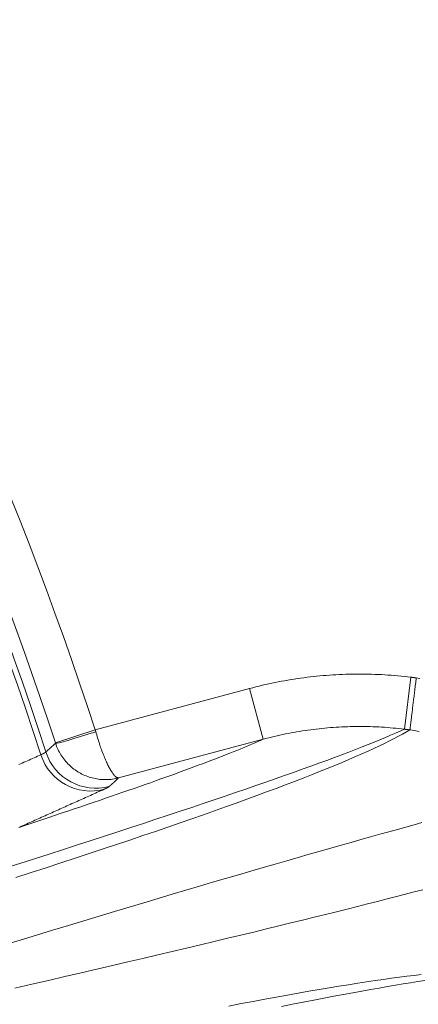
# Model space of a CAD drawing. Units: millimetres. Extents: x 109 to 2387, y 28 to 1997.
# Drawn here: x 1466 to 1473, y 1050 to 1068 of the extents above; entities that cross this region are included whole.
import ezdxf

# ---------------------------------------------------------------- set-up
doc = ezdxf.new("R2010")
doc.units = ezdxf.units.MM
doc.header["$LTSCALE"] = 12
doc.layers.add('1', color=7, linetype='Continuous')

msp = doc.modelspace()

# ---------------------------------------------------------------- linework, layer by layer
at = {"layer": '1', "color": 7, "linetype": 'Continuous', "lineweight": 13}
for p, q in [((1473.06065, 1055.73611), (1472.93917, 1054.74507)), ((1467.04719, 1054.73232), (1469.98879, 1055.52052)), ((1469.98879, 1055.52052), (1470.24757, 1054.55474)), ((1466.28731, 1054.48374), (1467.04719, 1054.73232))]:
    msp.add_line(p, q, dxfattribs=at)
at = {"layer": '1', "color": 7, "linetype": 'Continuous', "lineweight": 18}
msp.add_line((1470.24757, 1054.55474), (1467.4928, 1053.8166), dxfattribs=at)
at = {"layer": '1', "color": 7, "linetype": 'Continuous', "lineweight": 13}
for points in [[(1469.98879, 1055.52052), (1470.04917, 1055.53645), (1470.1096, 1055.55189), (1470.17008, 1055.56686), (1470.2306, 1055.58134), (1470.29117, 1055.59534), (1470.35178, 1055.60885), (1470.41243, 1055.6219), (1470.47313, 1055.63446), (1470.53388, 1055.64655), (1470.59466, 1055.65816), (1470.6555, 1055.6693), (1470.71637, 1055.67997), (1470.77729, 1055.69017), (1470.83826, 1055.69989), (1470.89927, 1055.70915), (1470.96032, 1055.71794), (1471.02142, 1055.72626), (1471.08256, 1055.73411), (1471.14374, 1055.74149), (1471.20497, 1055.7484), (1471.26624, 1055.75484), (1471.32755, 1055.76082), (1471.38891, 1055.76633), (1471.45031, 1055.77137), (1471.51176, 1055.77594), (1471.57325, 1055.78004), (1471.63478, 1055.78368), (1471.69636, 1055.78685), (1471.75798, 1055.78955), (1471.81964, 1055.79178), (1471.88135, 1055.79353), (1471.9431, 1055.79482), (1472.0049, 1055.79563), (1472.06674, 1055.79597), (1472.12863, 1055.79583), (1472.19056, 1055.79522), (1472.25253, 1055.79413), (1472.31455, 1055.79256), (1472.37661, 1055.79052), (1472.43872, 1055.78799), (1472.50087, 1055.78499), (1472.56307, 1055.7815), (1472.62532, 1055.77752), (1472.6876, 1055.77305), (1472.74988, 1055.7681), (1472.81212, 1055.76267), (1472.87432, 1055.75676), (1472.93648, 1055.75036), (1472.99859, 1055.74348), (1473.06065, 1055.73611)], [(1473.16491, 1055.72267), (1473.16122, 1055.69259), (1473.15755, 1055.66255), (1473.15387, 1055.63256), (1473.15021, 1055.60265), (1473.14656, 1055.57285), (1473.14293, 1055.54319), (1473.13932, 1055.51369), (1473.13573, 1055.48439), (1473.13217, 1055.45531), (1473.12864, 1055.42647), (1473.12514, 1055.3979), (1473.12168, 1055.36963), (1473.11826, 1055.34169), (1473.11488, 1055.31409), (1473.11155, 1055.28687), (1473.10827, 1055.26005), (1473.10503, 1055.23366), (1473.10186, 1055.20771), (1473.09874, 1055.18224), (1473.09568, 1055.15726), (1473.09269, 1055.1328), (1473.08976, 1055.10889), (1473.0869, 1055.08553), (1473.08411, 1055.06276), (1473.0814, 1055.0406), (1473.07876, 1055.01907), (1473.0762, 1054.99818), (1473.07373, 1054.97796), (1473.07133, 1054.95841), (1473.06903, 1054.93957), (1473.06681, 1054.92145), (1473.06468, 1054.90407), (1473.06264, 1054.88744), (1473.0607, 1054.87157), (1473.05886, 1054.85649), (1473.05711, 1054.8422), (1473.05546, 1054.82872), (1473.05391, 1054.81606), (1473.05246, 1054.80423), (1473.05112, 1054.79325), (1473.04988, 1054.78312), (1473.04874, 1054.77385), (1473.04772, 1054.76545), (1473.0468, 1054.75794), (1473.04599, 1054.7513), (1473.04529, 1054.74557), (1473.04469, 1054.74072), (1473.04421, 1054.73678), (1473.04384, 1054.73374), (1473.04359, 1054.73161)], [(1473.06065, 1055.73611), (1473.06274, 1055.73586), (1473.06482, 1055.7356), (1473.06691, 1055.73535), (1473.069, 1055.73509), (1473.07108, 1055.73483), (1473.07317, 1055.73458), (1473.07526, 1055.73432), (1473.07734, 1055.73407), (1473.07943, 1055.73381), (1473.08152, 1055.73356), (1473.0836, 1055.7333), (1473.08569, 1055.73304), (1473.08778, 1055.73279), (1473.08986, 1055.73253), (1473.09195, 1055.73228), (1473.09404, 1055.73202), (1473.09612, 1055.73177), (1473.09821, 1055.73151), (1473.1003, 1055.73125), (1473.10238, 1055.731), (1473.10447, 1055.73074), (1473.10656, 1055.73049), (1473.10864, 1055.73023), (1473.11073, 1055.72997), (1473.11282, 1055.72972), (1473.1149, 1055.72946), (1473.11699, 1055.72921), (1473.11908, 1055.72895), (1473.12117, 1055.7287), (1473.12325, 1055.72844), (1473.12534, 1055.72818), (1473.12743, 1055.72793), (1473.12951, 1055.72767), (1473.1316, 1055.72742), (1473.13369, 1055.72716), (1473.13577, 1055.72691), (1473.13786, 1055.72665), (1473.13995, 1055.72639), (1473.14203, 1055.72614), (1473.14412, 1055.72588), (1473.14621, 1055.72563), (1473.14829, 1055.72537), (1473.15038, 1055.72511), (1473.15247, 1055.72486), (1473.15455, 1055.7246), (1473.15664, 1055.72435), (1473.15873, 1055.72409), (1473.16081, 1055.72384), (1473.1629, 1055.72358), (1473.16499, 1055.72332)], [(1473.16491, 1055.72267), (1473.2337, 1055.71341)], [(1472.93917, 1054.74507), (1472.85626, 1054.70765), (1472.76821, 1054.66887), (1472.67502, 1054.62873), (1472.57667, 1054.58723), (1472.47317, 1054.54436), (1472.36449, 1054.50011), (1472.25063, 1054.4545), (1472.13157, 1054.40751), (1472.00732, 1054.35914), (1471.87786, 1054.30939), (1471.74319, 1054.25826), (1471.60328, 1054.20574), (1471.45814, 1054.15184), (1471.30776, 1054.09655), (1471.15211, 1054.03986), (1470.99122, 1053.98178), (1470.8252, 1053.92236), (1470.65408, 1053.86159), (1470.47785, 1053.79949), (1470.29653, 1053.73606), (1470.11011, 1053.67129), (1469.91862, 1053.60519), (1469.72204, 1053.53775), (1469.52038, 1053.46899), (1469.31365, 1053.39889), (1469.10185, 1053.32747), (1468.885, 1053.25472), (1468.66308, 1053.18064), (1468.43611, 1053.10524), (1468.20408, 1053.02852), (1467.96701, 1052.95047), (1467.7249, 1052.87109), (1467.47774, 1052.7904), (1467.22555, 1052.70839), (1466.96832, 1052.62506), (1466.70607, 1052.54041), (1466.43879, 1052.45444), (1466.16649, 1052.36716), (1465.88917, 1052.27856), (1465.60684, 1052.18865), (1465.31949, 1052.09742)], [(1465.53558, 1051.92137), (1465.82559, 1052.01465), (1466.11028, 1052.10672), (1466.38966, 1052.19759), (1466.66369, 1052.28723), (1466.93237, 1052.37565), (1467.19568, 1052.46283), (1467.45361, 1052.54877), (1467.70616, 1052.63345), (1467.9533, 1052.71688), (1468.19503, 1052.79904), (1468.43133, 1052.87993), (1468.6622, 1052.95955), (1468.88764, 1053.03787), (1469.10762, 1053.11491), (1469.32215, 1053.19066), (1469.53121, 1053.2651), (1469.7348, 1053.33824), (1469.93292, 1053.41006), (1470.12555, 1053.48057), (1470.3127, 1053.54976), (1470.49437, 1053.61763), (1470.67054, 1053.68417), (1470.84122, 1053.74937), (1471.00641, 1053.81324), (1471.1661, 1053.87578), (1471.3203, 1053.93697), (1471.46901, 1053.99682), (1471.61223, 1054.05532), (1471.74996, 1054.11248), (1471.8822, 1054.16828), (1472.00897, 1054.22273), (1472.13026, 1054.27583), (1472.24608, 1054.32758), (1472.35644, 1054.37797), (1472.46134, 1054.427), (1472.5608, 1054.47468), (1472.65481, 1054.521), (1472.7434, 1054.56596), (1472.82657, 1054.60957), (1472.90433, 1054.65182), (1472.97669, 1054.69272), (1473.04367, 1054.73226)], [(1467.04719, 1054.73232), (1467.04739, 1054.7316), (1467.0476, 1054.73088), (1467.0478, 1054.73016), (1467.048, 1054.72944), (1467.0482, 1054.72872), (1467.0484, 1054.728), (1467.0486, 1054.72728), (1467.0488, 1054.72656), (1467.049, 1054.72584), (1467.04921, 1054.72512), (1467.04941, 1054.7244), (1467.04961, 1054.72368), (1467.04981, 1054.72296), (1467.05001, 1054.72224), (1467.05021, 1054.72152), (1467.05041, 1054.7208), (1467.05061, 1054.72008), (1467.05082, 1054.71936), (1467.05102, 1054.71864), (1467.05122, 1054.71792), (1467.05142, 1054.7172), (1467.05162, 1054.71648), (1467.05182, 1054.71576), (1467.05202, 1054.71504), (1467.05222, 1054.71432), (1467.05242, 1054.7136), (1467.05263, 1054.71289), (1467.05283, 1054.71217), (1467.05303, 1054.71145), (1467.05323, 1054.71073), (1467.05343, 1054.71001), (1467.05363, 1054.70929), (1467.05383, 1054.70857), (1467.05403, 1054.70785), (1467.05423, 1054.70713), (1467.05444, 1054.70641), (1467.05464, 1054.70569), (1467.05484, 1054.70497), (1467.05504, 1054.70425), (1467.05524, 1054.70353), (1467.05544, 1054.70281), (1467.05564, 1054.70209), (1467.05584, 1054.70137), (1467.05604, 1054.70065), (1467.05624, 1054.69993), (1467.05645, 1054.69921), (1467.05665, 1054.69849), (1467.05685, 1054.69777), (1467.05705, 1054.69706), (1467.05725, 1054.69634)], [(1472.93917, 1054.74507), (1472.88478, 1054.75148), (1472.83036, 1054.75747), (1472.77589, 1054.76304), (1472.72138, 1054.76819), (1472.66684, 1054.77291), (1472.61227, 1054.77721), (1472.55769, 1054.78109), (1472.50315, 1054.78453), (1472.44864, 1054.78756), (1472.39418, 1054.79016), (1472.33976, 1054.79234), (1472.28538, 1054.79409), (1472.23103, 1054.79543), (1472.17673, 1054.79635), (1472.12246, 1054.79685), (1472.06823, 1054.79694), (1472.01405, 1054.79661), (1471.9599, 1054.79586), (1471.90579, 1054.7947), (1471.85172, 1054.79313), (1471.79769, 1054.79115), (1471.74369, 1054.78875), (1471.68974, 1054.78595), (1471.63582, 1054.78273), (1471.58195, 1054.7791), (1471.52811, 1054.77507), (1471.47431, 1054.77062), (1471.42054, 1054.76577), (1471.36682, 1054.7605), (1471.31314, 1054.75483), (1471.25949, 1054.74875), (1471.20588, 1054.74225), (1471.15231, 1054.73535), (1471.09878, 1054.72803), (1471.04529, 1054.72031), (1470.99183, 1054.71217), (1470.93842, 1054.70363), (1470.88504, 1054.69467), (1470.8317, 1054.6853), (1470.7784, 1054.67552), (1470.72514, 1054.66532), (1470.67192, 1054.65471), (1470.61874, 1054.64368), (1470.5656, 1054.63224), (1470.51249, 1054.62037), (1470.45943, 1054.60809), (1470.4064, 1054.59539), (1470.35342, 1054.58226), (1470.30047, 1054.56871), (1470.24757, 1054.55474)], [(1473.04366, 1054.73226), (1473.04157, 1054.73251), (1473.03948, 1054.73277), (1473.03739, 1054.73302), (1473.0353, 1054.73328), (1473.03321, 1054.73354), (1473.03113, 1054.73379), (1473.02904, 1054.73405), (1473.02695, 1054.73431), (1473.02486, 1054.73456), (1473.02277, 1054.73482), (1473.02068, 1054.73507), (1473.01859, 1054.73533), (1473.0165, 1054.73559), (1473.01441, 1054.73584), (1473.01232, 1054.7361), (1473.01023, 1054.73636), (1473.00814, 1054.73661), (1473.00605, 1054.73687), (1473.00396, 1054.73712), (1473.00187, 1054.73738), (1472.99978, 1054.73764), (1472.99769, 1054.73789), (1472.9956, 1054.73815), (1472.99351, 1054.73841), (1472.99142, 1054.73866), (1472.98933, 1054.73892), (1472.98724, 1054.73917), (1472.98515, 1054.73943), (1472.98306, 1054.73969), (1472.98097, 1054.73994), (1472.97888, 1054.7402), (1472.97679, 1054.74046), (1472.9747, 1054.74071), (1472.97261, 1054.74097), (1472.97052, 1054.74122), (1472.96843, 1054.74148), (1472.96634, 1054.74174), (1472.96425, 1054.74199), (1472.96216, 1054.74225), (1472.96007, 1054.74251), (1472.95798, 1054.74276), (1472.95589, 1054.74302), (1472.9538, 1054.74327), (1472.95171, 1054.74353), (1472.94962, 1054.74379), (1472.94753, 1054.74404), (1472.94544, 1054.7443), (1472.94335, 1054.74455), (1472.94126, 1054.74481), (1472.93917, 1054.74507)], [(1473.223, 1054.70138), (1473.17857, 1054.71049), (1473.13383, 1054.71857), (1473.0888, 1054.72562), (1473.04345, 1054.73163)], [(1465.60648, 1052.88038), (1465.74268, 1052.92527), (1465.87713, 1052.96971), (1466.00983, 1053.01369), (1466.14078, 1053.05722), (1466.26998, 1053.10028), (1466.39743, 1053.14288), (1466.52313, 1053.18503), (1466.64707, 1053.22671), (1466.76926, 1053.26793), (1466.8897, 1053.3087), (1467.00837, 1053.349), (1467.1253, 1053.38884), (1467.24046, 1053.42822), (1467.35387, 1053.46714), (1467.46551, 1053.5056), (1467.5754, 1053.5436), (1467.68352, 1053.58113), (1467.78989, 1053.61821), (1467.89449, 1053.65482), (1467.99732, 1053.69096), (1468.09839, 1053.72665), (1468.19769, 1053.76187), (1468.29523, 1053.79663), (1468.391, 1053.83092), (1468.48499, 1053.86475), (1468.57716, 1053.8981), (1468.66752, 1053.93096), (1468.75605, 1053.96334), (1468.84277, 1053.99524), (1468.92768, 1054.02666), (1469.01077, 1054.0576), (1469.09204, 1054.08806), (1469.17151, 1054.11803), (1469.24918, 1054.14753), (1469.32503, 1054.17655), (1469.39908, 1054.20509), (1469.47134, 1054.23316), (1469.54179, 1054.26074), (1469.61044, 1054.28785), (1469.6773, 1054.31448), (1469.74237, 1054.34064), (1469.80564, 1054.36632), (1469.86712, 1054.39153), (1469.92682, 1054.41626), (1469.98473, 1054.44052), (1470.04086, 1054.46431), (1470.0952, 1054.48762), (1470.14777, 1054.51047), (1470.19856, 1054.53284), (1470.24757, 1054.55474)], [(1467.05725, 1054.69634), (1467.0656, 1054.66678), (1467.07408, 1054.63744), (1467.08269, 1054.6083), (1467.09142, 1054.57938), (1467.10029, 1054.55066), (1467.10928, 1054.52216), (1467.11839, 1054.49386), (1467.12764, 1054.46576), (1467.13701, 1054.43788), (1467.14647, 1054.41034), (1467.15598, 1054.38324), (1467.16554, 1054.35658), (1467.17515, 1054.33035), (1467.18481, 1054.30456), (1467.19451, 1054.2792), (1467.20427, 1054.25427), (1467.21408, 1054.22978), (1467.22391, 1054.2058), (1467.23371, 1054.18245), (1467.24347, 1054.15975), (1467.25319, 1054.13769), (1467.26286, 1054.11627), (1467.27251, 1054.09549), (1467.28211, 1054.07534), (1467.29167, 1054.05581), (1467.30119, 1054.03692), (1467.31068, 1054.01867), (1467.32013, 1054.00106), (1467.32951, 1053.98413), (1467.33878, 1053.968), (1467.34791, 1053.95267), (1467.35692, 1053.93813), (1467.3658, 1053.92438), (1467.37455, 1053.91142), (1467.38318, 1053.89924), (1467.39168, 1053.88786), (1467.40005, 1053.87726), (1467.4083, 1053.86745), (1467.4164, 1053.85846), (1467.42435, 1053.85031), (1467.43211, 1053.84302), (1467.43969, 1053.83659), (1467.44707, 1053.83103), (1467.45425, 1053.82635), (1467.46121, 1053.82254), (1467.46795, 1053.81961), (1467.47449, 1053.81755), (1467.48081, 1053.81636), (1467.48692, 1053.81604), (1467.4928, 1053.8166)], [(1466.10524, 1054.31154), (1466.10892, 1054.31484), (1466.11261, 1054.31814), (1466.1163, 1054.32145), (1466.11999, 1054.32475), (1466.12368, 1054.32805), (1466.12737, 1054.33136), (1466.13106, 1054.33466), (1466.13474, 1054.33796), (1466.13843, 1054.34127), (1466.14212, 1054.34457), (1466.14581, 1054.34788), (1466.1495, 1054.35118), (1466.15318, 1054.35448), (1466.15687, 1054.35779), (1466.16056, 1054.36109), (1466.16425, 1054.36439), (1466.16794, 1054.3677), (1466.17162, 1054.371), (1466.17531, 1054.3743), (1466.179, 1054.37761), (1466.18269, 1054.38091), (1466.18637, 1054.38421), (1466.19006, 1054.38752), (1466.19375, 1054.39082), (1466.19744, 1054.39412), (1466.20112, 1054.39743), (1466.20481, 1054.40073), (1466.2085, 1054.40403), (1466.21218, 1054.40734), (1466.21587, 1054.41064), (1466.21956, 1054.41394), (1466.22325, 1054.41725), (1466.22693, 1054.42055), (1466.23062, 1054.42385), (1466.23431, 1054.42716), (1466.23799, 1054.43046), (1466.24168, 1054.43376), (1466.24537, 1054.43707), (1466.24905, 1054.44037), (1466.25274, 1054.44367), (1466.25643, 1054.44698), (1466.26011, 1054.45028), (1466.2638, 1054.45358), (1466.26748, 1054.45688), (1466.27117, 1054.46019), (1466.27486, 1054.46349), (1466.27854, 1054.46679), (1466.28223, 1054.4701), (1466.28592, 1054.4734), (1466.2896, 1054.4767)], [(1466.2896, 1054.4767), (1466.28956, 1054.47684), (1466.28951, 1054.47698), (1466.28946, 1054.47713), (1466.28942, 1054.47727), (1466.28937, 1054.47741), (1466.28933, 1054.47755), (1466.28928, 1054.47769), (1466.28923, 1054.47783), (1466.28919, 1054.47797), (1466.28914, 1054.47811), (1466.2891, 1054.47825), (1466.28905, 1054.47839), (1466.28901, 1054.47853), (1466.28896, 1054.47867), (1466.28891, 1054.47881), (1466.28887, 1054.47895), (1466.28882, 1054.47909), (1466.28878, 1054.47924), (1466.28873, 1054.47938), (1466.28868, 1054.47952), (1466.28864, 1054.47966), (1466.28859, 1054.4798), (1466.28855, 1054.47994), (1466.2885, 1054.48008), (1466.28845, 1054.48022), (1466.28841, 1054.48036), (1466.28836, 1054.4805), (1466.28832, 1054.48064), (1466.28827, 1054.48078), (1466.28823, 1054.48092), (1466.28818, 1054.48106), (1466.28813, 1054.48121), (1466.28809, 1054.48135), (1466.28804, 1054.48149), (1466.288, 1054.48163), (1466.28795, 1054.48177), (1466.2879, 1054.48191), (1466.28786, 1054.48205), (1466.28781, 1054.48219), (1466.28777, 1054.48233), (1466.28772, 1054.48247), (1466.28767, 1054.48261), (1466.28763, 1054.48275), (1466.28758, 1054.48289), (1466.28754, 1054.48303), (1466.28749, 1054.48318), (1466.28744, 1054.48332), (1466.2874, 1054.48346), (1466.28735, 1054.4836), (1466.28731, 1054.48374)], [(1466.2896, 1054.4767), (1466.29961, 1054.44762), (1466.31046, 1054.41896), (1466.32214, 1054.3907), (1466.33467, 1054.36286), (1466.34802, 1054.33543), (1466.3622, 1054.30841), (1466.37721, 1054.28179), (1466.39305, 1054.25559), (1466.40974, 1054.2298), (1466.42718, 1054.20455), (1466.44533, 1054.17992), (1466.46417, 1054.15591), (1466.4837, 1054.13252), (1466.50391, 1054.10975), (1466.5248, 1054.08759), (1466.54639, 1054.06605), (1466.56867, 1054.04512), (1466.59156, 1054.02488), (1466.61497, 1054.00542), (1466.63885, 1053.98676), (1466.6632, 1053.96889), (1466.68801, 1053.9518), (1466.71329, 1053.93549), (1466.73904, 1053.91996), (1466.76524, 1053.9052), (1466.79191, 1053.89121), (1466.81904, 1053.87801), (1466.84665, 1053.86559), (1466.87467, 1053.85399), (1466.90292, 1053.84329), (1466.93137, 1053.83349), (1466.96001, 1053.82457), (1466.98885, 1053.81653), (1467.01789, 1053.80937), (1467.04713, 1053.80309), (1467.07656, 1053.79769), (1467.10619, 1053.79318), (1467.13601, 1053.78955), (1467.16599, 1053.78682), (1467.19606, 1053.785), (1467.22614, 1053.78409), (1467.25622, 1053.7841), (1467.28625, 1053.78502), (1467.31617, 1053.78684), (1467.34594, 1053.78956), (1467.37558, 1053.79318), (1467.4051, 1053.7977), (1467.43448, 1053.8031), (1467.46374, 1053.80941), (1467.4928, 1053.8166)], [(1465.59204, 1054.07211), (1465.62422, 1054.08646), (1465.65639, 1054.1008), (1465.68856, 1054.11515), (1465.72073, 1054.12949), (1465.7529, 1054.14384), (1465.78507, 1054.15819), (1465.81724, 1054.17253), (1465.84941, 1054.18688), (1465.88158, 1054.20123), (1465.91375, 1054.21557), (1465.94592, 1054.22992), (1465.97809, 1054.24426), (1466.01026, 1054.25861)], [(1466.01026, 1054.25861), (1466.0132, 1054.25995), (1466.0161, 1054.26127), (1466.01896, 1054.26258), (1466.02177, 1054.26388), (1466.02454, 1054.26517), (1466.02727, 1054.26645), (1466.02996, 1054.26771), (1466.0326, 1054.26897), (1466.0352, 1054.27021), (1466.03776, 1054.27145), (1466.04028, 1054.27267), (1466.04275, 1054.27388), (1466.04518, 1054.27508), (1466.04757, 1054.27627), (1466.04992, 1054.27744), (1466.05222, 1054.27861), (1466.05448, 1054.27976), (1466.0567, 1054.2809), (1466.05887, 1054.28204), (1466.06101, 1054.28316), (1466.0631, 1054.28427), (1466.06515, 1054.28536), (1466.06715, 1054.28645), (1466.06912, 1054.28753), (1466.07104, 1054.28859), (1466.07292, 1054.28964), (1466.07475, 1054.29068), (1466.07654, 1054.29171), (1466.07829, 1054.29273), (1466.08, 1054.29374), (1466.08167, 1054.29474), (1466.08329, 1054.29572), (1466.08487, 1054.2967), (1466.08641, 1054.29766), (1466.08791, 1054.29861), (1466.08936, 1054.29955), (1466.09077, 1054.30048), (1466.09214, 1054.3014), (1466.09346, 1054.30231), (1466.09475, 1054.3032), (1466.09599, 1054.30409), (1466.09718, 1054.30496), (1466.09834, 1054.30582), (1466.09945, 1054.30667), (1466.10052, 1054.30751), (1466.10155, 1054.30834), (1466.10254, 1054.30915), (1466.10348, 1054.30996), (1466.10438, 1054.31075), (1466.10524, 1054.31154)], [(1467.4928, 1053.8166), (1467.48924, 1053.81337), (1467.48567, 1053.81014), (1467.4821, 1053.80691), (1467.47853, 1053.80368), (1467.47496, 1053.80045), (1467.4714, 1053.79722), (1467.46783, 1053.79399), (1467.46426, 1053.79076), (1467.46069, 1053.78753), (1467.45712, 1053.7843), (1467.45355, 1053.78106), (1467.44998, 1053.77783), (1467.44642, 1053.7746), (1467.44285, 1053.77137), (1467.43928, 1053.76814), (1467.43571, 1053.76491), (1467.43214, 1053.76168), (1467.42857, 1053.75845), (1467.425, 1053.75522), (1467.42143, 1053.75199), (1467.41786, 1053.74876), (1467.4143, 1053.74553), (1467.41073, 1053.7423), (1467.40716, 1053.73906), (1467.40359, 1053.73583), (1467.40002, 1053.7326), (1467.39645, 1053.72937), (1467.39288, 1053.72614), (1467.38931, 1053.72291), (1467.38574, 1053.71968), (1467.38217, 1053.71645), (1467.3786, 1053.71322), (1467.37503, 1053.70999), (1467.37146, 1053.70676), (1467.36789, 1053.70352), (1467.36432, 1053.70029), (1467.36075, 1053.69706), (1467.35718, 1053.69383), (1467.35361, 1053.6906), (1467.35004, 1053.68737), (1467.34647, 1053.68414), (1467.3429, 1053.68091), (1467.33933, 1053.67768), (1467.33576, 1053.67444), (1467.33219, 1053.67121), (1467.32862, 1053.66798), (1467.32505, 1053.66475), (1467.32148, 1053.66152), (1467.31791, 1053.65829), (1467.31434, 1053.65506)], [(1467.21438, 1053.6002), (1467.18223, 1053.58581), (1467.15007, 1053.57141), (1467.11792, 1053.55702), (1467.08577, 1053.54262), (1467.05361, 1053.52823), (1467.02146, 1053.51383), (1466.9893, 1053.49944), (1466.95715, 1053.48504), (1466.92499, 1053.47064), (1466.89284, 1053.45625), (1466.86068, 1053.44185), (1466.82853, 1053.42746), (1466.79637, 1053.41306), (1466.76422, 1053.39867), (1466.73206, 1053.38427), (1466.69991, 1053.36987), (1466.66775, 1053.35548), (1466.63559, 1053.34108), (1466.60344, 1053.32668), (1466.57128, 1053.31229), (1466.53912, 1053.29789), (1466.50696, 1053.2835), (1466.47481, 1053.2691), (1466.44265, 1053.2547), (1466.41049, 1053.24031), (1466.37833, 1053.22591), (1466.34618, 1053.21151), (1466.31402, 1053.19712), (1466.28186, 1053.18272), (1466.2497, 1053.16832), (1466.21754, 1053.15393), (1466.18538, 1053.13953), (1466.15322, 1053.12513), (1466.12106, 1053.11074), (1466.0889, 1053.09634), (1466.05674, 1053.08194), (1466.02458, 1053.06754), (1465.99242, 1053.05315), (1465.96026, 1053.03875), (1465.9281, 1053.02435), (1465.89594, 1053.00996), (1465.86378, 1052.99556), (1465.83162, 1052.98116), (1465.79946, 1052.96676), (1465.76729, 1052.95237), (1465.73513, 1052.93797), (1465.70297, 1052.92357), (1465.67081, 1052.90917), (1465.63864, 1052.89477), (1465.60648, 1052.88038)], [(1467.31434, 1053.65506), (1467.31343, 1053.65425), (1467.31248, 1053.65343), (1467.31149, 1053.65261), (1467.31045, 1053.65176), (1467.30936, 1053.65091), (1467.30823, 1053.65005), (1467.30706, 1053.64917), (1467.30584, 1053.64828), (1467.30458, 1053.64738), (1467.30327, 1053.64647), (1467.30192, 1053.64554), (1467.30052, 1053.64461), (1467.29908, 1053.64366), (1467.2976, 1053.6427), (1467.29607, 1053.64172), (1467.29449, 1053.64074), (1467.29287, 1053.63974), (1467.29121, 1053.63874), (1467.2895, 1053.63772), (1467.28774, 1053.63669), (1467.28594, 1053.63564), (1467.2841, 1053.63459), (1467.28221, 1053.63352), (1467.28028, 1053.63244), (1467.2783, 1053.63135), (1467.27628, 1053.63025), (1467.27422, 1053.62913), (1467.27211, 1053.628), (1467.26995, 1053.62687), (1467.26775, 1053.62571), (1467.26551, 1053.62455), (1467.26322, 1053.62338), (1467.26088, 1053.62219), (1467.25851, 1053.62099), (1467.25608, 1053.61978), (1467.25361, 1053.61856), (1467.2511, 1053.61733), (1467.24855, 1053.61608), (1467.24594, 1053.61482), (1467.2433, 1053.61355), (1467.24061, 1053.61227), (1467.23787, 1053.61098), (1467.23509, 1053.60967), (1467.23227, 1053.60836), (1467.2294, 1053.60703), (1467.22648, 1053.60569), (1467.22352, 1053.60433), (1467.22052, 1053.60297), (1467.21747, 1053.60159), (1467.21438, 1053.6002)], [(1473.2728, 1052.96502), (1473.12229, 1052.92375), (1472.96657, 1052.88088), (1472.80565, 1052.83641), (1472.63953, 1052.79032), (1472.46824, 1052.74262), (1472.29177, 1052.6933), (1472.11014, 1052.64235), (1471.92335, 1052.58977), (1471.73142, 1052.53555), (1471.53436, 1052.47969), (1471.33218, 1052.42217), (1471.12489, 1052.36299), (1470.9125, 1052.30214), (1470.69503, 1052.2396), (1470.47249, 1052.17537), (1470.24489, 1052.10943), (1470.01225, 1052.04176), (1469.77458, 1051.97234), (1469.53191, 1051.90116), (1469.28423, 1051.82823), (1469.03155, 1051.7536), (1468.77387, 1051.67727), (1468.51122, 1051.59924), (1468.24359, 1051.51951), (1467.97101, 1051.43809), (1467.69348, 1051.35496), (1467.41103, 1051.27014), (1467.12365, 1051.18362), (1466.83137, 1051.0954), (1466.5342, 1051.00548), (1466.23215, 1050.91387), (1465.92523, 1050.82057), (1465.61347, 1050.72556), (1465.29687, 1050.62887)], [(1465.60648, 1052.88038), (1465.59327, 1052.87488)], [(1465.51603, 1049.81092), (1465.83864, 1049.88521), (1466.15621, 1049.95853), (1466.46874, 1050.03087), (1466.77621, 1050.10224), (1467.07862, 1050.17263), (1467.37593, 1050.24203), (1467.66816, 1050.31045), (1467.95527, 1050.37788), (1468.23727, 1050.4443), (1468.51413, 1050.50974), (1468.78585, 1050.57416), (1469.05242, 1050.63758), (1469.31382, 1050.69999), (1469.57005, 1050.76139), (1469.82109, 1050.82176), (1470.06693, 1050.88112), (1470.30756, 1050.93945), (1470.54298, 1050.99675), (1470.77317, 1051.05301), (1470.99812, 1051.10824), (1471.21783, 1051.16242), (1471.43228, 1051.21556), (1471.64147, 1051.26765), (1471.84539, 1051.31868), (1472.04404, 1051.36861), (1472.23742, 1051.41738), (1472.42554, 1051.465), (1472.60837, 1051.51147), (1472.78591, 1051.55679), (1472.95815, 1051.60096), (1473.12508, 1051.64398), (1473.2867, 1051.68584)], [(1473.25632, 1050.06898), (1473.1242, 1050.05394), (1472.98666, 1050.03733), (1472.8437, 1050.01914), (1472.69533, 1049.99938), (1472.54156, 1049.97805), (1472.38239, 1049.95517), (1472.21783, 1049.93072), (1472.04788, 1049.90472), (1471.87256, 1049.87718), (1471.69187, 1049.84808), (1471.50583, 1049.81745), (1471.31445, 1049.78528), (1471.11771, 1049.75155), (1470.91558, 1049.71625), (1470.70809, 1049.67938), (1470.49522, 1049.64093), (1470.27699, 1049.6009), (1470.0534, 1049.55929), (1469.82445, 1049.51609), (1469.59016, 1049.4713)], [(1470.59738, 1049.46382), (1470.80647, 1049.5051), (1471.01043, 1049.54497), (1471.20926, 1049.58345), (1471.40295, 1049.62052), (1471.59151, 1049.6562), (1471.77493, 1049.69047), (1471.95323, 1049.72334), (1472.1264, 1049.75482), (1472.29443, 1049.78489), (1472.45726, 1049.81355), (1472.61486, 1049.8408), (1472.76724, 1049.86663), (1472.91443, 1049.89106), (1473.05642, 1049.91408), (1473.19324, 1049.93569), (1473.32488, 1049.95591)]]:
    msp.add_lwpolyline(points, dxfattribs=at)
at = {"layer": '1', "color": 7, "linetype": 'Continuous', "lineweight": 18}
for radius, start, end in [(85.75476, 19.169128, 52.202216), (71.61103, 18.11436, 41.88564)]:
    msp.add_arc((1398.22547, 1032.21882), radius, start, end, dxfattribs=at)
at = {"layer": '1', "color": 7, "linetype": 'Continuous', "lineweight": 13}
for radius, start, end in [(72.41055, 18.11436, 41.88564), (71.27784, 18.011604, 41.988396), (71.38453, 18.028431, 41.971569)]:
    msp.add_arc((1398.22547, 1032.21882), radius, start, end, dxfattribs=at)
for centre, major_axis, ratio, start_param, end_param in [((1467.04951, 1054.72521), (-0.7607, -0.24766), 0.037307, 0.03493091, 1.56881913), ((1466.9556, 1054.56598), (-0.40862, 0.9127), 0.993989, 1.46484707, 2.98149897), ((1467.05556, 1054.62084), (-0.67099, 0.74146), 0.999269, 1.15017827, 2.66754885)]:
    msp.add_ellipse(centre, major_axis=major_axis, ratio=ratio, start_param=start_param, end_param=end_param, dxfattribs=at)

doc.saveas('drawing.dxf')
